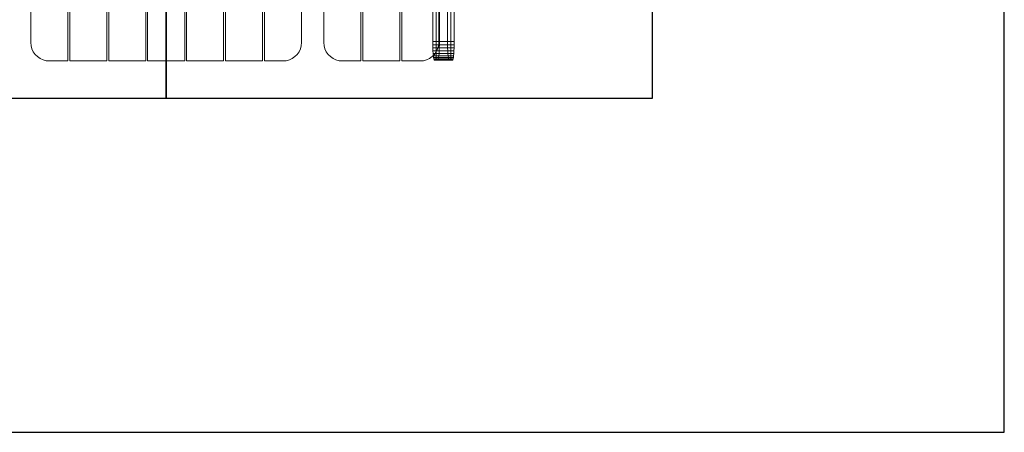
# Model space of a CAD drawing. Units: millimetres. Extents: x 0 to 11664, y 0 to 3299.
# Drawn here: x 2010 to 4666, y 0 to 1113 of the extents above; entities that cross this region are included whole.
import ezdxf

# ---------------------------------------------------------------- set-up
doc = ezdxf.new("R2010")
doc.units = ezdxf.units.MM

msp = doc.modelspace()

# ---------------------------------------------------------------- linework, layer by layer
at = {"lineweight": 25}
for p, q in [((2405.6, 2901.8), (2405.6, 901.8)), ((2405.6, 2901.8), (2405.6, 901.8)), ((2405.6, 901.8), (2405.6, 2901.8)), ((2405.6, 901.8), (2405.6, 2901.8)), ((3717, 901.8), (3717, 2901.8)), ((3717, 901.8), (3717, 2901.8)), ((1094.3, 901.8), (2405.6, 901.8)), ((1094.3, 901.8), (2405.6, 901.8)), ((2405.6, 901.8), (3717, 901.8)), ((2405.6, 901.8), (3717, 901.8))]:
    msp.add_line(p, q, dxfattribs=at)
at = {"lineweight": 18}
for p, q in [((2140.5, 2801.8), (2140.5, 1001.8)), ((2140.5, 1001.8), (2140.5, 2801.8)), ((2145.5, 1001.8), (2145.5, 2801.8)), ((2145.5, 2801.8), (2145.5, 1001.8)), ((2245.5, 2801.8), (2245.5, 1001.8)), ((2245.5, 1001.8), (2245.5, 2801.8)), ((2250.5, 1001.8), (2250.5, 2801.8)), ((2250.5, 2801.8), (2250.5, 1001.8)), ((2350.5, 2801.8), (2350.5, 1001.8)), ((2350.5, 1001.8), (2350.5, 2801.8)), ((2355.5, 1001.8), (2355.5, 2801.8)), ((2355.5, 2801.8), (2355.5, 1001.8)), ((2455.5, 2801.8), (2455.5, 1001.8)), ((2455.5, 1001.8), (2455.5, 2801.8)), ((2460.5, 1001.8), (2460.5, 2801.8)), ((2460.5, 2801.8), (2460.5, 1001.8)), ((2560.5, 2801.8), (2560.5, 1001.8)), ((2560.5, 1001.8), (2560.5, 2801.8)), ((2565.5, 1001.8), (2565.5, 2801.8)), ((2565.5, 2801.8), (2565.5, 1001.8)), ((2665.5, 2801.8), (2665.5, 1001.8)), ((2665.5, 1001.8), (2665.5, 2801.8)), ((2670.5, 1001.8), (2670.5, 2801.8)), ((2670.5, 2801.8), (2670.5, 1001.8)), ((2930.5, 2801.8), (2930.5, 1001.8)), ((2930.5, 1001.8), (2930.5, 2801.8)), ((2935.5, 1001.8), (2935.5, 2801.8)), ((2935.5, 2801.8), (2935.5, 1001.8)), ((3035.5, 2801.8), (3035.5, 1001.8)), ((3035.5, 1001.8), (3035.5, 2801.8)), ((3040.5, 1001.8), (3040.5, 2801.8)), ((3040.5, 2801.8), (3040.5, 1001.8)), ((3133.1, 1004.3), (3133.1, 2804.3)), ((3133.1, 2804.3), (3133.1, 1004.3)), ((3133.5, 2804.3), (3133.5, 1004.3)), ((3133.5, 1004.3), (3133.5, 2804.3)), ((3172.9, 1004.3), (3172.9, 2804.3)), ((3172.9, 2804.3), (3172.9, 1004.3)), ((3173.3, 2804.3), (3173.3, 1004.3)), ((3173.3, 1004.3), (3173.3, 2804.3)), ((2040.5, 1051.8), (2040.5, 2751.8)), ((2040.5, 2751.8), (2040.5, 1051.8)), ((2770.5, 2751.8), (2770.5, 1051.8)), ((2770.5, 1051.8), (2770.5, 2751.8)), ((2830.5, 1051.8), (2830.5, 2751.8)), ((2830.5, 2751.8), (2830.5, 1051.8)), ((3124.3, 2754.3), (3124.3, 1054.3)), ((3124.3, 1054.3), (3124.3, 2754.3)), ((3140.5, 2751.8), (3140.5, 1051.8)), ((3140.5, 1051.8), (3140.5, 2751.8)), ((3142.2, 1054.3), (3142.2, 2754.3)), ((3142.2, 2754.3), (3142.2, 1054.3)), ((3164.2, 2754.3), (3164.2, 1054.3)), ((3164.2, 1054.3), (3164.2, 2754.3)), ((3182.1, 1054.3), (3182.1, 2754.3)), ((3182.1, 2754.3), (3182.1, 1054.3)), ((2041.2, 1043.1), (2040.5, 1051.8)), ((2040.5, 1051.8), (2041.2, 1043.1)), ((2043.5, 1034.7), (2041.2, 1043.1)), ((2041.2, 1043.1), (2043.5, 1034.7)), ((2769.7, 1043.1), (2767.5, 1034.7)), ((2767.5, 1034.7), (2769.7, 1043.1)), ((2770.5, 1051.8), (2769.7, 1043.1)), ((2769.7, 1043.1), (2770.5, 1051.8)), ((2831.2, 1043.1), (2830.5, 1051.8)), ((2830.5, 1051.8), (2831.2, 1043.1)), ((2833.5, 1034.7), (2831.2, 1043.1)), ((2831.2, 1043.1), (2833.5, 1034.7)), ((3124.3, 1054.3), (3124.4, 1045.6)), ((3164.2, 1054.3), (3124.3, 1054.3)), ((3124.4, 1045.6), (3124.3, 1054.3)), ((3124.3, 1054.3), (3164.2, 1054.3)), ((3124.4, 1045.6), (3124.6, 1037.2)), ((3124.6, 1037.2), (3124.4, 1045.6)), ((3124.4, 1045.6), (3164.3, 1045.6)), ((3164.3, 1045.6), (3124.4, 1045.6)), ((3124.6, 1037.2), (3124.9, 1029.3)), ((3124.9, 1029.3), (3124.6, 1037.2)), ((3124.6, 1037.2), (3164.5, 1037.2)), ((3164.5, 1037.2), (3124.6, 1037.2)), ((3139.7, 1043.1), (3137.5, 1034.7)), ((3137.5, 1034.7), (3139.7, 1043.1)), ((3140.5, 1051.8), (3139.7, 1043.1)), ((3139.7, 1043.1), (3140.5, 1051.8)), ((3141.6, 1029.3), (3142, 1037.2)), ((3142, 1037.2), (3141.6, 1029.3)), ((3142, 1037.2), (3142.1, 1045.6)), ((3142.1, 1045.6), (3142, 1037.2)), ((3181.8, 1037.2), (3142, 1037.2)), ((3142, 1037.2), (3181.8, 1037.2)), ((3142.1, 1045.6), (3142.2, 1054.3)), ((3142.2, 1054.3), (3142.1, 1045.6)), ((3182, 1045.6), (3142.1, 1045.6)), ((3142.1, 1045.6), (3182, 1045.6)), ((3142.2, 1054.3), (3182.1, 1054.3)), ((3182.1, 1054.3), (3142.2, 1054.3)), ((3164.2, 1054.3), (3164.3, 1045.6)), ((3164.3, 1045.6), (3164.2, 1054.3)), ((3164.3, 1045.6), (3164.5, 1037.2)), ((3164.5, 1037.2), (3164.3, 1045.6)), ((3164.5, 1037.2), (3164.8, 1029.3)), ((3164.8, 1029.3), (3164.5, 1037.2)), ((3181.5, 1029.3), (3181.8, 1037.2)), ((3181.8, 1037.2), (3181.5, 1029.3)), ((3181.8, 1037.2), (3182, 1045.6)), ((3182, 1045.6), (3181.8, 1037.2)), ((3182, 1045.6), (3182.1, 1054.3)), ((3182.1, 1054.3), (3182, 1045.6)), ((2047.2, 1026.8), (2043.5, 1034.7)), ((2043.5, 1034.7), (2047.2, 1026.8)), ((2052.2, 1019.7), (2047.2, 1026.8)), ((2047.2, 1026.8), (2052.2, 1019.7)), ((2058.3, 1013.5), (2052.2, 1019.7)), ((2052.2, 1019.7), (2058.3, 1013.5)), ((2065.5, 1008.5), (2058.3, 1013.5)), ((2058.3, 1013.5), (2065.5, 1008.5)), ((2752.6, 1013.5), (2745.5, 1008.5)), ((2745.5, 1008.5), (2752.6, 1013.5)), ((2758.8, 1019.7), (2752.6, 1013.5)), ((2752.6, 1013.5), (2758.8, 1019.7)), ((2763.8, 1026.8), (2758.8, 1019.7)), ((2758.8, 1019.7), (2763.8, 1026.8)), ((2767.5, 1034.7), (2763.8, 1026.8)), ((2763.8, 1026.8), (2767.5, 1034.7)), ((2837.2, 1026.8), (2833.5, 1034.7)), ((2833.5, 1034.7), (2837.2, 1026.8)), ((2842.2, 1019.7), (2837.2, 1026.8)), ((2837.2, 1026.8), (2842.2, 1019.7)), ((2848.3, 1013.5), (2842.2, 1019.7)), ((2842.2, 1019.7), (2848.3, 1013.5)), ((2855.5, 1008.5), (2848.3, 1013.5)), ((2848.3, 1013.5), (2855.5, 1008.5)), ((3122.6, 1013.5), (3115.5, 1008.5)), ((3115.5, 1008.5), (3122.6, 1013.5)), ((3128.8, 1019.7), (3122.6, 1013.5)), ((3122.6, 1013.5), (3128.8, 1019.7)), ((3124.9, 1029.3), (3125.4, 1022.2)), ((3125.4, 1022.2), (3124.9, 1029.3)), ((3124.9, 1029.3), (3164.8, 1029.3)), ((3164.8, 1029.3), (3124.9, 1029.3)), ((3125.4, 1022.2), (3125.9, 1016)), ((3125.9, 1016), (3125.4, 1022.2)), ((3125.4, 1022.2), (3165.2, 1022.2)), ((3165.2, 1022.2), (3125.4, 1022.2)), ((3125.9, 1016), (3126.5, 1011)), ((3126.5, 1011), (3125.9, 1016)), ((3125.9, 1016), (3165.8, 1016)), ((3165.8, 1016), (3125.9, 1016)), ((3126.5, 1011), (3127.2, 1007.3)), ((3127.2, 1007.3), (3126.5, 1011)), ((3126.5, 1011), (3166.4, 1011)), ((3166.4, 1011), (3126.5, 1011)), ((3133.8, 1026.8), (3128.8, 1019.7)), ((3128.8, 1019.7), (3133.8, 1026.8)), ((3137.5, 1034.7), (3133.8, 1026.8)), ((3133.8, 1026.8), (3137.5, 1034.7)), ((3139.3, 1007.3), (3140, 1011)), ((3140, 1011), (3139.3, 1007.3)), ((3140, 1011), (3140.7, 1016)), ((3140.7, 1016), (3140, 1011)), ((3179.9, 1011), (3140, 1011)), ((3140, 1011), (3179.9, 1011)), ((3140.7, 1016), (3141.2, 1022.2)), ((3141.2, 1022.2), (3140.7, 1016)), ((3180.5, 1016), (3140.7, 1016)), ((3140.7, 1016), (3180.5, 1016)), ((3141.2, 1022.2), (3141.6, 1029.3)), ((3141.6, 1029.3), (3141.2, 1022.2)), ((3181, 1022.2), (3141.2, 1022.2)), ((3141.2, 1022.2), (3181, 1022.2)), ((3181.5, 1029.3), (3141.6, 1029.3)), ((3141.6, 1029.3), (3181.5, 1029.3)), ((3164.8, 1029.3), (3165.2, 1022.2)), ((3165.2, 1022.2), (3164.8, 1029.3)), ((3165.2, 1022.2), (3165.8, 1016)), ((3165.8, 1016), (3165.2, 1022.2)), ((3165.8, 1016), (3166.4, 1011)), ((3166.4, 1011), (3165.8, 1016)), ((3166.4, 1011), (3167.1, 1007.3)), ((3167.1, 1007.3), (3166.4, 1011)), ((3179.2, 1007.3), (3179.9, 1011)), ((3179.9, 1011), (3179.2, 1007.3)), ((3179.9, 1011), (3180.5, 1016)), ((3180.5, 1016), (3179.9, 1011)), ((3180.5, 1016), (3181, 1022.2)), ((3181, 1022.2), (3180.5, 1016)), ((3181, 1022.2), (3181.5, 1029.3)), ((3181.5, 1029.3), (3181, 1022.2)), ((2073.4, 1004.8), (2065.5, 1008.5)), ((2065.5, 1008.5), (2073.4, 1004.8)), ((2081.8, 1002.6), (2073.4, 1004.8)), ((2073.4, 1004.8), (2081.8, 1002.6)), ((2090.5, 1001.8), (2081.8, 1002.6)), ((2081.8, 1002.6), (2090.5, 1001.8)), ((2140.5, 1001.8), (2090.5, 1001.8)), ((2090.5, 1001.8), (2140.5, 1001.8)), ((2245.5, 1001.8), (2145.5, 1001.8)), ((2145.5, 1001.8), (2245.5, 1001.8)), ((2350.5, 1001.8), (2250.5, 1001.8)), ((2250.5, 1001.8), (2350.5, 1001.8)), ((2455.5, 1001.8), (2355.5, 1001.8)), ((2355.5, 1001.8), (2455.5, 1001.8)), ((2560.5, 1001.8), (2460.5, 1001.8)), ((2460.5, 1001.8), (2560.5, 1001.8)), ((2665.5, 1001.8), (2565.5, 1001.8)), ((2565.5, 1001.8), (2665.5, 1001.8)), ((2720.5, 1001.8), (2670.5, 1001.8)), ((2670.5, 1001.8), (2720.5, 1001.8)), ((2729.2, 1002.6), (2720.5, 1001.8)), ((2720.5, 1001.8), (2729.2, 1002.6)), ((2737.6, 1004.8), (2729.2, 1002.6)), ((2729.2, 1002.6), (2737.6, 1004.8)), ((2745.5, 1008.5), (2737.6, 1004.8)), ((2737.6, 1004.8), (2745.5, 1008.5)), ((2863.4, 1004.8), (2855.5, 1008.5)), ((2855.5, 1008.5), (2863.4, 1004.8)), ((2871.8, 1002.6), (2863.4, 1004.8)), ((2863.4, 1004.8), (2871.8, 1002.6)), ((2880.5, 1001.8), (2871.8, 1002.6)), ((2871.8, 1002.6), (2880.5, 1001.8)), ((2930.5, 1001.8), (2880.5, 1001.8)), ((2880.5, 1001.8), (2930.5, 1001.8)), ((3035.5, 1001.8), (2935.5, 1001.8)), ((2935.5, 1001.8), (3035.5, 1001.8)), ((3090.5, 1001.8), (3040.5, 1001.8)), ((3040.5, 1001.8), (3090.5, 1001.8)), ((3099.2, 1002.6), (3090.5, 1001.8)), ((3090.5, 1001.8), (3099.2, 1002.6)), ((3107.6, 1004.8), (3099.2, 1002.6)), ((3099.2, 1002.6), (3107.6, 1004.8)), ((3115.5, 1008.5), (3107.6, 1004.8)), ((3107.6, 1004.8), (3115.5, 1008.5)), ((3127.2, 1007.3), (3127.9, 1005.1)), ((3127.9, 1005.1), (3127.2, 1007.3)), ((3127.2, 1007.3), (3167.1, 1007.3)), ((3167.1, 1007.3), (3127.2, 1007.3)), ((3127.9, 1005.1), (3128.7, 1004.3)), ((3128.7, 1004.3), (3127.9, 1005.1)), ((3127.9, 1005.1), (3167.8, 1005.1)), ((3167.8, 1005.1), (3127.9, 1005.1)), ((3128.7, 1004.3), (3133.1, 1004.3)), ((3168.6, 1004.3), (3128.7, 1004.3)), ((3133.1, 1004.3), (3172.9, 1004.3)), ((3133.5, 1004.3), (3137.9, 1004.3)), ((3173.3, 1004.3), (3133.5, 1004.3)), ((3137.9, 1004.3), (3138.6, 1005.1)), ((3138.6, 1005.1), (3137.9, 1004.3)), ((3137.9, 1004.3), (3177.7, 1004.3)), ((3138.6, 1005.1), (3139.3, 1007.3)), ((3139.3, 1007.3), (3138.6, 1005.1)), ((3178.5, 1005.1), (3138.6, 1005.1)), ((3138.6, 1005.1), (3178.5, 1005.1)), ((3179.2, 1007.3), (3139.3, 1007.3)), ((3139.3, 1007.3), (3179.2, 1007.3)), ((3167.1, 1007.3), (3167.8, 1005.1)), ((3167.8, 1005.1), (3167.1, 1007.3)), ((3167.8, 1005.1), (3168.6, 1004.3)), ((3168.6, 1004.3), (3167.8, 1005.1)), ((3172.9, 1004.3), (3168.6, 1004.3)), ((3177.7, 1004.3), (3173.3, 1004.3)), ((3177.7, 1004.3), (3178.5, 1005.1)), ((3178.5, 1005.1), (3177.7, 1004.3)), ((3178.5, 1005.1), (3179.2, 1007.3)), ((3179.2, 1007.3), (3178.5, 1005.1))]:
    msp.add_line(p, q, dxfattribs=at)
msp.add_lwpolyline([(4665.6, 0), (4665.6, 3298.9), (0, 3298.9), (0, 0)], close=True)

doc.saveas('drawing.dxf')
